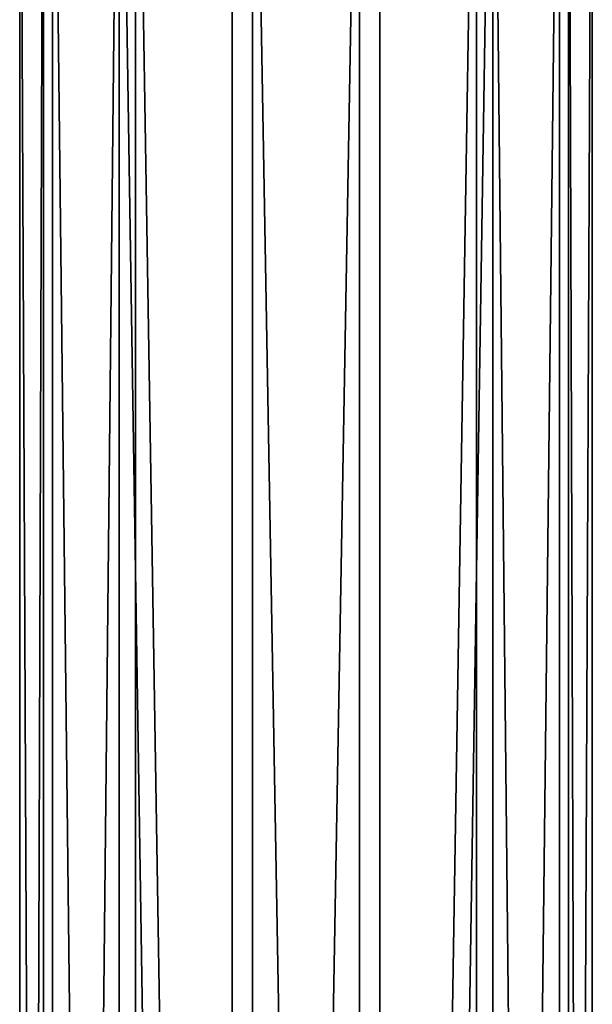
# Model space of a CAD drawing. Extents: x -36 to 36, y 5 to 127.
# Drawn here: x -3 to 3, y 66 to 76 of the extents above; entities that cross this region are included whole.
import ezdxf

# ---------------------------------------------------------------- set-up
doc = ezdxf.new("R2010")
doc.units = 0
doc.header["$MEASUREMENT"] = 0

msp = doc.modelspace()

# ---------------------------------------------------------------- linework, layer by layer
for points in [[(-2.998026, 5.8618, -0.10945), (-2.748636, 81.561798, 1.202119), (-2.998026, 81.561798, -0.10945)], [(-2.998026, 5.8618, -0.10945), (-2.748636, 5.8618, 1.202119), (-2.748636, 81.561798, 1.202119)], [(-2.653646, 5.8618, -1.399395), (-2.998026, 81.561798, -0.10945), (-2.653646, 81.561798, -1.399395)], [(-2.653646, 5.8618, -1.399395), (-2.998026, 5.8618, -0.10945), (-2.998026, 81.561798, -0.10945)], [(-2.748636, 5.8618, 1.202119), (-1.95481, 5.8618, 2.27568), (-1.95481, 81.561798, 2.27568)], [(-2.748636, 5.8618, 1.202119), (-1.95481, 81.561798, 2.27568), (-2.748636, 81.561798, 1.202119)], [(-1.783625, 5.8618, -2.412224), (-2.653646, 81.561798, -1.399395), (-1.783625, 81.561798, -2.412224)], [(-1.783625, 5.8618, -2.412224), (-2.653646, 5.8618, -1.399395), (-2.653646, 81.561798, -1.399395)], [(-0.773802, 5.8618, 2.898504), (-0.773802, 81.561798, 2.898504), (-1.95481, 81.561798, 2.27568)], [(-1.95481, 5.8618, 2.27568), (-0.773802, 5.8618, 2.898504), (-1.95481, 81.561798, 2.27568)], [(-0.560378, 5.8618, -2.947222), (-1.783625, 81.561798, -2.412224), (-0.560378, 81.561798, -2.947222)], [(-0.560378, 5.8618, -2.947222), (-1.783625, 5.8618, -2.412224), (-1.783625, 81.561798, -2.412224)], [(-0.773802, 5.8618, 2.898504), (0.560378, 81.561798, 2.947222), (-0.773802, 81.561798, 2.898504)], [(-0.773802, 5.8618, 2.898504), (0.560378, 5.8618, 2.947222), (0.560378, 81.561798, 2.947222)], [(0.773802, 5.8618, -2.898504), (-0.560378, 81.561798, -2.947222), (0.773802, 81.561798, -2.898504)], [(0.773802, 5.8618, -2.898504), (-0.560378, 5.8618, -2.947222), (-0.560378, 81.561798, -2.947222)], [(0.560378, 5.8618, 2.947222), (1.783625, 81.561798, 2.412224), (0.560378, 81.561798, 2.947222)], [(0.560378, 5.8618, 2.947222), (1.783625, 5.8618, 2.412224), (1.783625, 81.561798, 2.412224)], [(0.773802, 5.8618, -2.898504), (0.773802, 81.561798, -2.898504), (1.95481, 81.561798, -2.27568)], [(1.95481, 5.8618, -2.27568), (0.773802, 5.8618, -2.898504), (1.95481, 81.561798, -2.27568)], [(1.783625, 5.8618, 2.412224), (2.653646, 81.561798, 1.399395), (1.783625, 81.561798, 2.412224)], [(1.783625, 5.8618, 2.412224), (2.653646, 5.8618, 1.399395), (2.653646, 81.561798, 1.399395)], [(2.748636, 5.8618, -1.202119), (1.95481, 81.561798, -2.27568), (2.748636, 81.561798, -1.202119)], [(2.748636, 5.8618, -1.202119), (1.95481, 5.8618, -2.27568), (1.95481, 81.561798, -2.27568)], [(2.653646, 5.8618, 1.399395), (2.998026, 81.561798, 0.10945), (2.653646, 81.561798, 1.399395)], [(2.653646, 5.8618, 1.399395), (2.998026, 5.8618, 0.10945), (2.998026, 81.561798, 0.10945)], [(2.998026, 5.8618, 0.10945), (2.748636, 81.561798, -1.202119), (2.998026, 81.561798, 0.10945)], [(2.998026, 5.8618, 0.10945), (2.748636, 5.8618, -1.202119), (2.748636, 81.561798, -1.202119)]]:
    msp.add_3dface(points)

doc.saveas('drawing.dxf')
